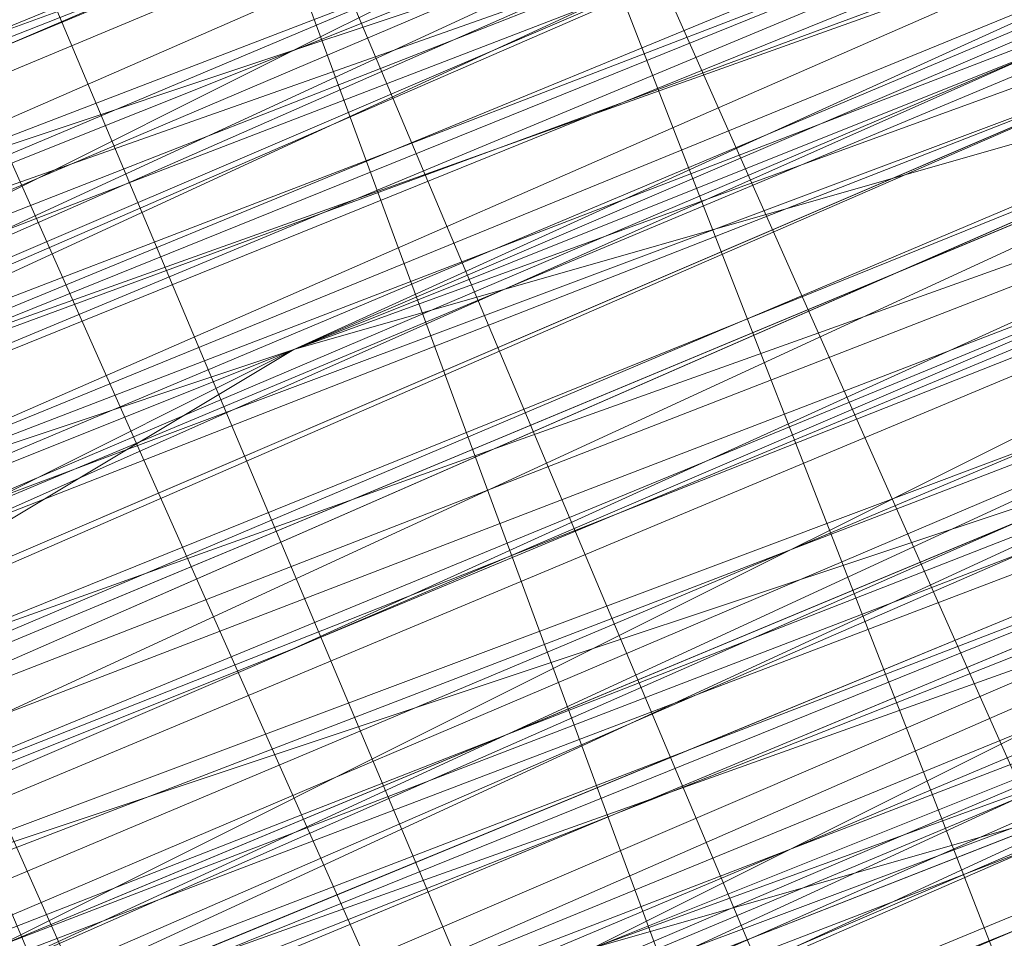
# Model space of a CAD drawing. Units: millimetres. Extents: x 346451 to 354682, y 96572 to 106010.
# Drawn here: x 350199 to 350200, y 99974 to 99975 of the extents above; entities that cross this region are included whole.
import ezdxf

# ---------------------------------------------------------------- set-up
doc = ezdxf.new("R2010")
doc.units = ezdxf.units.MM
doc.layers.add('МАФЫ НАШИ', color=250, linetype='Continuous', lineweight=25)

# ---------------------------------------------------------------- blocks, each defined once
blk = doc.blocks.new('78шгльнгннг')
at = {"layer": 'МАФЫ НАШИ', "lineweight": 13}
for points in [[(11253.8344, -4158.3039), (11264.7666, -4153.8316), (11287.625, -4144.3901), (11310.9803, -4134.4517), (11321.4157, -4130.4763), (11330.8572, -4126.5009), (11339.3048, -4123.0225), (11345.7648, -4120.0409), (11348.2494, -4119.0471), (11349.7402, -4118.5502), (11351.2309, -4118.0532), (11351.7279, -4118.0532), (11351.2309, -4118.5502), (11350.2371, -4119.0471), (11348.2494, -4119.544), (11345.7648, -4120.5379), (11339.3048, -4123.5194), (11331.3541, -4126.5009), (11321.4157, -4130.4763), (11310.9803, -4134.9486), (11287.625, -4144.887), (11264.7666, -4154.3285), (11254.3313, -4158.8008)], [(11298.5573, -4139.9178), (11326.3849, -4128.4886), (11339.3048, -4123.0225), (11350.734, -4118.5502), (11360.1755, -4114.5748), (11367.6294, -4111.5933), (11370.6109, -4110.1025), (11372.5986, -4109.1087), (11374.0893, -4108.6117), (11374.5863, -4108.6117), (11374.0893, -4109.1087), (11372.5986, -4109.6056), (11370.6109, -4110.5994), (11367.6294, -4111.5933), (11360.1755, -4114.5748), (11350.734, -4118.5502), (11339.3048, -4123.5194), (11326.3849, -4128.4886), (11299.0542, -4139.9178)], [(11245.3867, -4162.2793), (11258.3066, -4156.8131), (11286.1342, -4145.3839), (11313.9618, -4133.9547), (11326.3849, -4128.4886), (11337.8141, -4124.0163), (11347.7525, -4120.0409), (11355.2063, -4117.0594), (11357.6909, -4115.5686), (11360.1755, -4114.5748), (11361.1694, -4114.0779), (11361.6663, -4114.0779), (11361.1694, -4114.0779), (11359.6786, -4114.5748), (11357.6909, -4115.5686), (11355.2063, -4116.5625), (11347.7525, -4119.544), (11337.8141, -4123.5194), (11326.3849, -4128.4886), (11313.9618, -4133.4578), (11286.1342, -4144.887), (11258.3066, -4156.8131), (11245.3867, -4161.7823)], [(11254.3313, -4158.3039), (11280.6681, -4147.3716), (11307.5019, -4136.4393), (11319.428, -4131.4701), (11330.8572, -4126.5009), (11339.8018, -4123.0225), (11347.2556, -4120.0409), (11349.7402, -4118.5502), (11351.7279, -4118.0532), (11353.2186, -4117.5563), (11353.7156, -4117.0594), (11353.2186, -4117.0594), (11351.7279, -4117.5563), (11349.7402, -4118.5502), (11347.2556, -4119.544), (11339.8018, -4122.5255), (11330.3602, -4126.5009), (11319.428, -4130.9732), (11307.5019, -4135.9424), (11280.6681, -4146.8747), (11254.3313, -4157.807)], [(11245.3867, -4161.7823), (11258.3066, -4156.3162), (11286.1342, -4144.887), (11313.4649, -4133.4578), (11326.3849, -4127.9917), (11337.8141, -4123.5194), (11347.2556, -4119.544), (11354.7094, -4116.5625), (11357.6909, -4115.0717), (11359.6786, -4114.5748), (11361.1694, -4114.0779), (11361.6663, -4113.581), (11361.1694, -4113.581), (11359.6786, -4114.0779), (11357.6909, -4115.0717), (11354.7094, -4116.0656), (11347.2556, -4119.544), (11337.8141, -4123.5194), (11326.3849, -4127.9917), (11313.4649, -4133.4578), (11285.6373, -4144.887), (11258.3066, -4156.3162), (11245.3867, -4161.2854)], [(11254.3313, -4157.807), (11280.6681, -4146.8747), (11307.0049, -4135.9424), (11319.428, -4130.9732), (11330.3602, -4126.5009), (11339.8018, -4122.5255), (11346.7587, -4119.544), (11349.7402, -4118.5502), (11351.7279, -4117.5563), (11352.7217, -4117.0594), (11353.2186, -4117.0594), (11352.2248, -4117.5563), (11350.2371, -4118.0532), (11348.2494, -4119.0471), (11341.7894, -4121.5317), (11333.8387, -4125.0101), (11323.9003, -4128.9855), (11312.968, -4133.4578), (11289.6127, -4143.3962), (11265.7605, -4152.8377), (11255.3251, -4157.31), (11245.3867, -4161.2854)], [(11245.3867, -4161.2854), (11254.8282, -4157.31), (11265.7605, -4152.3408), (11289.6127, -4142.8993), (11312.968, -4132.9609), (11323.9003, -4128.4886), (11333.3418, -4124.5132), (11341.7894, -4121.0348), (11347.7525, -4118.5502), (11350.2371, -4117.5563), (11351.7279, -4117.0594), (11352.7217, -4116.5625), (11353.2186, -4116.5625), (11352.2248, -4117.0594), (11350.2371, -4118.0532), (11348.2494, -4119.0471), (11341.7894, -4121.5317), (11333.8387, -4125.0101), (11323.9003, -4128.9855), (11312.968, -4133.4578), (11289.6127, -4142.8993), (11265.7605, -4152.8377), (11254.8282, -4157.31), (11245.3867, -4161.2854)], [(11310.4834, -4134.4517), (11321.4157, -4129.9794), (11330.8572, -4126.004), (11339.3048, -4122.5255), (11345.7648, -4120.0409), (11347.7525, -4119.0471), (11349.7402, -4118.5502), (11351.2309, -4118.0532), (11351.7279, -4117.5563), (11351.2309, -4117.5563), (11350.734, -4118.0532), (11349.7402, -4118.5502), (11348.2494, -4119.0471), (11344.274, -4120.5379), (11338.8079, -4123.0225), (11332.3479, -4125.5071), (11324.8941, -4128.4886), (11308.9926, -4134.9486)], [(11308.9926, -4134.9486), (11324.8941, -4128.4886), (11332.3479, -4125.5071), (11338.8079, -4122.5255), (11344.274, -4120.5379), (11348.2494, -4118.5502), (11349.7402, -4118.0532), (11350.734, -4117.5563), (11351.2309, -4117.5563), (11350.734, -4117.5563), (11349.7402, -4118.0532), (11347.7525, -4119.0471), (11345.2679, -4120.0409), (11339.3048, -4122.5255), (11330.8572, -4126.004), (11321.4157, -4129.9794), (11310.4834, -4134.4517)], [(11310.4834, -4133.9547), (11321.4157, -4129.4824), (11330.8572, -4125.5071), (11338.8079, -4122.5255), (11345.2679, -4119.544), (11347.7525, -4118.5502), (11349.7402, -4118.0532), (11350.734, -4117.5563), (11351.2309, -4117.0594), (11350.734, -4117.5563), (11349.7402, -4118.0532), (11348.2494, -4118.5502), (11344.274, -4120.0409), (11338.8079, -4122.5255), (11332.3479, -4125.0101), (11324.8941, -4127.9917), (11308.9926, -4134.4517)], [(11308.9926, -4134.4517), (11324.8941, -4127.9917), (11332.3479, -4125.0101), (11338.8079, -4122.0286), (11343.7771, -4120.0409), (11348.2494, -4118.5502), (11349.7402, -4117.5563), (11350.734, -4117.0594), (11351.2309, -4117.0594), (11350.734, -4117.0594), (11349.2433, -4117.5563), (11347.7525, -4118.0532), (11343.7771, -4120.0409), (11338.311, -4122.0286), (11331.851, -4124.5132), (11324.8941, -4127.9917), (11308.9926, -4134.4517)], [(11308.9926, -4133.9547), (11324.3972, -4127.4948), (11331.851, -4124.5132), (11338.311, -4121.5317), (11343.7771, -4119.544), (11347.7525, -4117.5563), (11349.2433, -4117.0594), (11350.2371, -4116.5625), (11350.734, -4116.5625), (11351.2309, -4116.5625), (11350.2371, -4117.0594), (11349.2433, -4117.5563), (11347.7525, -4118.0532), (11343.7771, -4119.544), (11338.311, -4122.0286), (11331.851, -4124.5132), (11324.8941, -4127.4948), (11308.9926, -4133.9547)], [(11309.9865, -4133.9547), (11326.3849, -4126.9978), (11333.8387, -4124.0163), (11340.7956, -4121.0348), (11346.7587, -4118.5502), (11351.2309, -4117.0594), (11353.2186, -4116.0656), (11354.2125, -4115.5686), (11355.2063, -4115.0717), (11355.7032, -4115.0717), (11355.2063, -4115.5686), (11354.2125, -4115.5686), (11353.2186, -4116.0656), (11351.2309, -4117.0594), (11346.7587, -4119.0471), (11340.7956, -4121.5317), (11333.8387, -4124.0163), (11326.3849, -4126.9978), (11310.4834, -4133.9547)], [(11310.4834, -4133.9547), (11326.8818, -4127.4948), (11334.3356, -4124.5132), (11340.7956, -4121.5317), (11346.7587, -4119.0471), (11351.2309, -4117.0594), (11353.2186, -4116.5625), (11354.7094, -4116.0656), (11355.2063, -4115.5686), (11355.7032, -4115.5686)], [(11355.7032, -4115.5686), (11355.2063, -4115.5686), (11354.2125, -4116.0656), (11352.2248, -4117.0594), (11349.7402, -4118.0532), (11347.2556, -4119.0471), (11341.7894, -4121.0348), (11335.8264, -4123.5194), (11333.3418, -4124.5132), (11330.8572, -4125.5071), (11328.8695, -4126.5009), (11327.3787, -4126.9978), (11326.8818, -4126.9978)], [(11326.8818, -4127.4948), (11327.3787, -4127.4948), (11327.8756, -4126.9978), (11328.8695, -4126.5009), (11330.8572, -4126.004), (11333.3418, -4125.0101), (11335.8264, -4124.0163), (11341.7894, -4121.5317), (11347.2556, -4119.0471), (11350.2371, -4118.0532), (11352.2248, -4117.0594), (11354.2125, -4116.0656), (11355.2063, -4115.5686), (11355.7032, -4115.5686)], [(11347.2556, -4119.0471), (11341.7894, -4121.5317), (11335.8264, -4124.0163), (11333.3418, -4125.0101), (11330.8572, -4126.004), (11329.3664, -4126.9978), (11327.8756, -4127.4948), (11327.3787, -4127.4948), (11326.8818, -4127.9917), (11327.3787, -4127.9917), (11327.8756, -4127.4948), (11329.3664, -4126.9978), (11331.3541, -4126.5009), (11333.3418, -4125.5071), (11336.3233, -4124.0163), (11341.7894, -4122.0286), (11347.7525, -4119.544)], [(11378.5616, -4104.6364), (11363.1571, -4111.0963), (11347.2556, -4117.5563), (11340.2987, -4120.5379), (11333.8387, -4123.5194), (11328.3726, -4125.5071), (11323.9003, -4127.4948), (11321.9126, -4127.9917), (11320.9187, -4128.4886), (11319.9249, -4128.9855), (11319.428, -4129.4824), (11319.9249, -4129.4824), (11320.9187, -4128.9855), (11322.4095, -4128.4886), (11323.9003, -4127.4948), (11328.3726, -4126.004), (11333.8387, -4123.5194), (11340.2987, -4121.0348), (11347.7525, -4118.0532), (11363.1571, -4111.5933), (11378.5616, -4105.1333)], [(11295.5757, -4138.9239), (11316.4464, -4129.9794), (11337.8141, -4121.5317), (11347.7525, -4117.5563), (11356.2002, -4113.581), (11363.654, -4110.5994), (11369.1201, -4108.6117), (11371.6047, -4107.6179), (11372.5986, -4107.121), (11373.5924, -4106.6241), (11374.0893, -4106.6241), (11373.5924, -4106.6241), (11373.0955, -4107.121), (11371.6047, -4107.6179), (11369.617, -4108.6117), (11363.654, -4111.0963), (11356.6971, -4114.0779), (11347.7525, -4117.5563), (11337.8141, -4121.5317), (11316.4464, -4130.4763), (11295.5757, -4138.9239)], [(11295.5757, -4139.4209), (11316.9434, -4130.4763), (11337.8141, -4122.0286), (11347.7525, -4117.5563), (11356.6971, -4114.0779), (11363.654, -4111.0963), (11369.617, -4108.6117), (11371.6047, -4108.1148), (11373.0955, -4107.121), (11374.0893, -4107.121), (11373.0955, -4107.6179), (11371.6047, -4108.1148), (11369.617, -4109.1087), (11364.1509, -4111.0963), (11356.6971, -4114.5748), (11347.7525, -4118.0532), (11338.311, -4122.0286), (11316.9434, -4130.9732), (11295.5757, -4139.4209)], [(11302.0357, -4136.9363), (11325.391, -4126.9978), (11348.7463, -4117.5563), (11359.6786, -4113.084), (11369.1201, -4109.1087), (11377.5678, -4105.6302)], [(11377.5678, -4106.1271), (11369.1201, -4109.1087), (11359.6786, -4113.581), (11348.7463, -4117.5563), (11325.391, -4127.4948), (11302.0357, -4136.9363)], [(11302.5326, -4137.4332), (11325.391, -4127.4948), (11348.7463, -4118.0532), (11359.6786, -4113.581), (11369.617, -4109.6056), (11377.5678, -4106.1271)], [(11380.0524, -4105.1333), (11374.5863, -4107.6179), (11368.1263, -4110.1025), (11354.7094, -4115.5686), (11341.2925, -4121.0348), (11335.3295, -4123.5194), (11329.8633, -4126.004), (11325.391, -4127.9917), (11321.9126, -4128.9855), (11320.9187, -4129.4824), (11319.9249, -4129.9794), (11319.428, -4129.9794), (11319.9249, -4129.9794), (11320.9187, -4129.4824), (11321.9126, -4128.9855), (11325.391, -4127.4948), (11329.8633, -4125.5071), (11335.3295, -4123.5194), (11341.2925, -4121.0348), (11354.7094, -4115.5686), (11368.1263, -4109.6056), (11374.0893, -4107.121), (11379.5555, -4105.1333)], [(11379.5555, -4104.6364), (11374.0893, -4107.121), (11368.1263, -4109.6056), (11354.7094, -4115.0717), (11341.2925, -4120.5379), (11335.3295, -4123.0225), (11329.8633, -4125.5071), (11325.391, -4127.4948), (11321.9126, -4128.9855), (11320.4218, -4128.9855), (11319.9249, -4129.4824), (11319.428, -4129.4824), (11319.9249, -4129.4824), (11320.9187, -4128.9855), (11322.4095, -4128.4886), (11323.9003, -4127.9917), (11328.3726, -4126.004), (11333.8387, -4123.5194), (11340.2987, -4121.0348), (11347.7525, -4118.0532), (11363.1571, -4111.5933), (11378.5616, -4105.1333)], [(11378.5616, -4105.6302), (11363.1571, -4112.0902), (11347.7525, -4118.0532), (11340.7956, -4121.0348), (11333.8387, -4124.0163), (11328.3726, -4126.004), (11323.9003, -4127.9917), (11322.4095, -4128.4886), (11320.9187, -4129.4824), (11319.9249, -4129.4824), (11319.428, -4129.9794), (11320.4218, -4129.9794), (11320.9187, -4129.4824), (11322.4095, -4128.9855), (11324.3972, -4127.9917), (11328.3726, -4126.5009), (11334.3356, -4124.0163), (11340.7956, -4121.5317), (11347.7525, -4118.5502), (11363.1571, -4112.0902), (11378.5616, -4105.6302)], [(11379.0585, -4105.6302), (11363.1571, -4112.0902), (11347.7525, -4118.5502), (11340.7956, -4121.5317), (11334.3356, -4124.5132), (11328.8695, -4126.5009), (11324.3972, -4128.4886), (11322.4095, -4128.9855), (11321.4157, -4129.4824), (11320.4218, -4129.9794), (11319.9249, -4130.4763), (11320.4218, -4130.4763), (11321.4157, -4129.9794), (11322.4095, -4129.4824), (11324.3972, -4128.4886), (11328.8695, -4126.9978), (11334.3356, -4124.5132), (11340.7956, -4122.0286), (11347.7525, -4119.0471), (11363.654, -4112.5871), (11379.0585, -4106.1271)], [(11379.0585, -4106.1271), (11363.654, -4112.5871), (11348.2494, -4119.0471), (11340.7956, -4122.0286), (11334.3356, -4124.5132), (11328.8695, -4126.9978), (11324.3972, -4128.9855), (11322.9064, -4129.4824), (11321.4157, -4129.9794), (11320.4218, -4130.4763), (11319.9249, -4130.4763), (11320.4218, -4130.4763), (11320.9187, -4129.9794), (11322.4095, -4129.4824), (11325.391, -4128.4886), (11329.8633, -4126.5009), (11335.3295, -4124.0163), (11341.7894, -4121.5317), (11355.2063, -4116.0656), (11368.6232, -4110.5994), (11374.5863, -4108.1148), (11380.0524, -4105.6302)], [(11380.0524, -4106.1271), (11374.5863, -4108.1148), (11368.6232, -4110.5994), (11355.2063, -4116.5625), (11341.7894, -4122.0286), (11335.3295, -4124.5132), (11330.3602, -4126.5009), (11325.888, -4128.4886), (11322.4095, -4129.9794), (11320.9187, -4130.4763), (11320.4218, -4130.9732), (11319.9249, -4130.9732), (11320.4218, -4130.9732), (11321.4157, -4130.4763), (11322.4095, -4129.9794), (11325.888, -4128.4886), (11330.3602, -4126.9978), (11335.8264, -4124.5132), (11341.7894, -4122.0286), (11355.2063, -4116.5625), (11368.6232, -4111.0963), (11374.5863, -4108.6117), (11380.0524, -4106.1271)], [(11379.0585, -4106.6241), (11363.654, -4113.084), (11348.2494, -4119.0471), (11340.7956, -4122.0286), (11334.3356, -4125.0101), (11328.8695, -4126.9978), (11324.3972, -4128.9855), (11322.9064, -4129.4824), (11321.4157, -4130.4763), (11320.4218, -4130.4763), (11319.9249, -4130.9732), (11320.4218, -4130.9732), (11321.4157, -4130.4763), (11322.9064, -4129.9794), (11324.3972, -4128.9855), (11328.8695, -4127.4948), (11334.3356, -4125.0101), (11341.2925, -4122.5255), (11348.2494, -4119.544), (11363.654, -4113.084), (11379.0585, -4106.6241)], [(11302.5326, -4138.427), (11325.888, -4128.4886), (11349.2433, -4119.0471), (11360.1755, -4114.5748), (11369.617, -4110.5994), (11378.0647, -4107.121)], [(11356.2002, -4115.5686), (11353.2186, -4116.5625), (11346.2617, -4119.544), (11339.3048, -4122.5255), (11336.3233, -4123.5194), (11333.3418, -4125.0101), (11330.8572, -4126.004), (11328.8695, -4126.5009), (11328.3726, -4126.9978), (11327.3787, -4127.4948), (11326.8818, -4127.4948), (11327.3787, -4126.9978), (11327.8756, -4126.9978), (11328.8695, -4126.5009), (11330.8572, -4125.5071), (11333.3418, -4124.5132), (11336.3233, -4123.5194), (11339.3048, -4122.0286), (11346.2617, -4119.544), (11353.2186, -4116.5625), (11356.2002, -4115.0717)], [(11356.2002, -4115.0717), (11352.7217, -4116.5625), (11346.2617, -4119.0471), (11339.3048, -4122.0286), (11336.3233, -4123.5194), (11333.3418, -4124.5132), (11330.8572, -4125.5071), (11328.8695, -4126.5009), (11327.8756, -4126.5009), (11327.3787, -4126.9978), (11326.8818, -4126.9978)], [(11326.8818, -4126.9978), (11327.3787, -4126.9978), (11328.8695, -4126.5009), (11330.8572, -4125.5071), (11333.3418, -4124.5132), (11335.8264, -4123.5194), (11341.2925, -4121.0348), (11347.2556, -4118.5502), (11349.7402, -4117.5563), (11352.2248, -4116.5625), (11353.7156, -4116.0656), (11355.2063, -4115.5686), (11355.7032, -4115.0717)], [(11355.7032, -4115.0717), (11355.2063, -4115.0717), (11353.7156, -4115.5686), (11352.2248, -4116.5625), (11349.7402, -4117.5563), (11347.2556, -4118.5502), (11341.2925, -4121.0348), (11335.8264, -4123.0225), (11332.8449, -4124.5132), (11330.8572, -4125.5071), (11328.8695, -4126.004), (11327.3787, -4126.5009), (11326.8818, -4126.9978)], [(11326.8818, -4126.5009), (11327.3787, -4126.5009), (11328.8695, -4126.004), (11330.8572, -4125.0101), (11332.8449, -4124.0163), (11335.8264, -4123.0225), (11341.2925, -4120.5379), (11347.2556, -4118.0532), (11349.7402, -4117.0594), (11351.7279, -4116.0656), (11353.7156, -4115.5686), (11355.2063, -4115.0717), (11355.7032, -4114.5748), (11355.2063, -4115.0717), (11354.2125, -4115.5686), (11352.7217, -4116.0656), (11351.2309, -4116.5625), (11346.7587, -4118.5502), (11340.7956, -4121.0348), (11333.8387, -4123.5194), (11326.3849, -4126.9978)], [(11309.9865, -4133.4578), (11326.3849, -4126.5009), (11333.8387, -4123.5194), (11340.7956, -4120.5379), (11346.2617, -4118.5502), (11351.2309, -4116.5625), (11352.7217, -4115.5686), (11354.2125, -4115.0717), (11355.2063, -4114.5748), (11355.7032, -4114.5748), (11355.2063, -4114.5748), (11354.2125, -4115.0717), (11352.7217, -4115.5686), (11350.734, -4116.0656), (11346.2617, -4118.0532), (11340.7956, -4120.5379), (11333.8387, -4123.5194), (11326.3849, -4126.5009), (11309.9865, -4132.9609)], [(11308.4957, -4133.4578), (11324.3972, -4126.9978), (11331.851, -4123.5194), (11338.311, -4121.0348), (11343.2802, -4119.0471), (11347.7525, -4117.0594), (11349.2433, -4116.5625), (11350.2371, -4116.0656), (11350.734, -4116.0656), (11350.2371, -4116.5625), (11349.2433, -4116.5625), (11347.7525, -4117.5563), (11343.7771, -4119.0471), (11338.311, -4121.5317), (11331.851, -4124.0163), (11324.3972, -4126.9978), (11308.4957, -4133.4578)], [(11308.4957, -4133.9547), (11324.3972, -4126.9978), (11331.851, -4124.0163), (11338.311, -4121.5317), (11343.7771, -4119.0471), (11347.7525, -4117.5563), (11349.2433, -4117.0594), (11350.2371, -4116.5625), (11350.734, -4116.0656), (11350.2371, -4116.0656), (11349.2433, -4116.5625), (11347.2556, -4117.5563), (11344.771, -4118.5502), (11338.311, -4121.0348), (11330.3602, -4124.5132), (11320.9187, -4128.4886), (11309.9865, -4132.9609)], [(11253.3374, -4156.3162), (11263.7728, -4151.8439), (11286.6312, -4142.4024), (11309.9865, -4132.9609), (11320.4218, -4128.4886), (11330.3602, -4124.5132), (11338.311, -4121.0348), (11344.771, -4118.0532), (11347.2556, -4117.0594), (11349.2433, -4116.5625), (11350.2371, -4116.0656), (11350.734, -4116.0656), (11350.2371, -4116.5625), (11349.2433, -4117.0594), (11347.2556, -4117.5563), (11344.771, -4118.5502), (11338.8079, -4121.5317), (11330.3602, -4124.5132), (11320.9187, -4128.4886), (11309.9865, -4132.9609), (11287.1281, -4142.8993), (11263.7728, -4152.3408), (11253.3374, -4156.8131)], [(11253.3374, -4156.8131), (11263.7728, -4152.3408), (11287.1281, -4142.8993), (11309.9865, -4133.4578), (11320.9187, -4128.9855), (11330.3602, -4125.0101), (11338.8079, -4121.5317), (11345.2679, -4119.0471), (11347.2556, -4118.0532), (11349.2433, -4117.0594), (11350.734, -4116.5625), (11351.2309, -4116.5625), (11350.734, -4117.0594), (11349.2433, -4117.5563), (11347.7525, -4118.0532), (11345.2679, -4119.0471), (11338.8079, -4121.5317), (11330.3602, -4125.0101), (11320.9187, -4128.9855), (11310.4834, -4133.4578), (11287.1281, -4142.8993), (11264.2697, -4152.8377), (11253.3374, -4156.8131)], [(11244.8898, -4160.2916), (11254.8282, -4156.3162), (11265.2635, -4151.8439), (11289.1158, -4141.9055), (11312.4711, -4132.464), (11323.4033, -4127.9917), (11333.3418, -4124.0163), (11341.2925, -4120.5379), (11347.7525, -4118.0532), (11349.7402, -4117.0594), (11351.7279, -4116.0656), (11352.7217, -4115.5686), (11351.7279, -4116.0656), (11349.7402, -4116.5625), (11347.7525, -4117.5563), (11341.2925, -4120.0409), (11333.3418, -4123.5194), (11323.4033, -4127.4948), (11312.4711, -4131.967), (11289.1158, -4141.9055), (11265.2635, -4151.347), (11254.3313, -4156.3162)], [(11289.1158, -4142.4024), (11312.968, -4132.464), (11323.4033, -4127.9917), (11333.3418, -4124.0163), (11341.2925, -4120.5379), (11347.7525, -4118.0532), (11350.2371, -4117.0594), (11351.7279, -4116.5625), (11352.7217, -4116.0656), (11353.2186, -4116.0656), (11352.7217, -4116.0656), (11351.7279, -4116.5625), (11350.2371, -4117.0594), (11347.7525, -4118.0532), (11341.2925, -4121.0348), (11333.3418, -4124.0163), (11323.9003, -4127.9917), (11312.968, -4132.464), (11289.1158, -4142.4024)], [(11253.3374, -4157.31), (11264.2697, -4152.8377), (11287.1281, -4143.3962), (11310.4834, -4133.9547), (11320.9187, -4129.4824), (11330.8572, -4125.5071), (11338.8079, -4122.0286), (11345.2679, -4119.0471), (11347.7525, -4118.0532), (11349.2433, -4117.5563), (11350.734, -4117.0594), (11351.2309, -4117.0594), (11350.734, -4117.0594), (11349.7402, -4117.5563), (11347.7525, -4118.5502), (11345.2679, -4119.544), (11338.8079, -4122.0286), (11330.8572, -4125.5071), (11320.9187, -4129.4824), (11310.4834, -4133.9547), (11287.1281, -4143.3962), (11264.2697, -4152.8377), (11253.8344, -4157.31)], [(11244.8898, -4160.7885), (11254.8282, -4156.8131), (11265.7605, -4152.3408), (11289.6127, -4142.4024), (11312.968, -4132.9609), (11323.9003, -4128.4886), (11333.3418, -4124.5132), (11341.7894, -4121.0348), (11347.7525, -4118.5502), (11350.2371, -4117.5563), (11351.7279, -4116.5625), (11352.7217, -4116.5625), (11353.2186, -4116.0656), (11352.7217, -4116.0656), (11351.2309, -4116.5625), (11349.2433, -4117.5563), (11346.7587, -4118.5502), (11339.3048, -4121.5317), (11330.3602, -4125.5071), (11318.9311, -4129.9794), (11307.0049, -4134.9486), (11280.1712, -4145.8808), (11253.8344, -4156.8131)], [(11244.8898, -4160.7885), (11257.8097, -4155.3224), (11285.6373, -4143.8932), (11313.4649, -4132.464), (11325.888, -4126.9978), (11337.3171, -4122.5255), (11347.2556, -4118.5502), (11354.7094, -4115.5686), (11357.194, -4114.0779), (11359.1817, -4113.581), (11360.6725, -4113.084), (11361.1694, -4112.5871), (11360.6725, -4112.5871), (11359.1817, -4113.084), (11357.194, -4114.0779), (11354.7094, -4115.0717), (11346.7587, -4118.5502), (11337.3171, -4122.5255), (11325.888, -4126.9978), (11312.968, -4132.464), (11285.6373, -4143.8932), (11257.8097, -4155.3224), (11244.8898, -4160.2916)], [(11253.8344, -4156.8131), (11280.1712, -4145.8808), (11307.0049, -4134.9486), (11318.9311, -4129.9794), (11329.8633, -4125.5071), (11339.3048, -4121.5317), (11346.7587, -4118.5502), (11349.2433, -4117.5563), (11351.2309, -4116.5625), (11352.7217, -4116.0656), (11353.2186, -4116.0656), (11352.7217, -4116.5625), (11351.2309, -4117.0594), (11349.2433, -4117.5563), (11346.7587, -4119.0471), (11339.3048, -4122.0286), (11330.3602, -4125.5071), (11319.428, -4130.4763), (11307.0049, -4135.4455), (11280.6681, -4146.3778), (11253.8344, -4157.31)], [(11244.8898, -4160.7885), (11257.8097, -4155.8193), (11285.6373, -4144.3901), (11313.4649, -4132.464), (11325.888, -4127.4948), (11337.3171, -4122.5255), (11347.2556, -4118.5502), (11354.7094, -4115.5686), (11357.194, -4114.5748), (11359.6786, -4113.581), (11360.6725, -4113.084), (11361.1694, -4113.084), (11360.6725, -4113.084), (11359.6786, -4114.0779), (11357.6909, -4114.5748), (11354.7094, -4116.0656), (11347.2556, -4119.0471), (11337.8141, -4123.0225), (11326.3849, -4127.4948), (11313.4649, -4132.9609), (11285.6373, -4144.3901), (11257.8097, -4155.8193), (11245.3867, -4161.2854)], [(11254.3313, -4157.31), (11280.6681, -4146.3778), (11307.0049, -4135.4455), (11319.428, -4130.4763), (11330.3602, -4126.004), (11339.8018, -4122.0286), (11346.7587, -4119.0471), (11349.7402, -4118.0532), (11351.7279, -4117.0594), (11352.7217, -4116.5625), (11353.2186, -4116.5625), (11352.7217, -4117.0594), (11351.7279, -4117.5563), (11349.7402, -4118.0532), (11346.7587, -4119.0471), (11339.8018, -4122.0286), (11330.3602, -4126.004), (11319.428, -4130.4763), (11307.0049, -4135.9424), (11280.6681, -4146.8747), (11254.3313, -4157.807)], [(11245.3867, -4161.2854), (11258.3066, -4155.8193), (11285.6373, -4144.3901), (11313.4649, -4132.9609), (11326.3849, -4127.9917), (11337.8141, -4123.0225), (11347.2556, -4119.0471), (11354.7094, -4116.0656), (11357.6909, -4115.0717), (11359.6786, -4114.0779), (11361.1694, -4113.581), (11361.1694, -4113.084), (11361.1694, -4113.581), (11359.6786, -4114.0779), (11358.1878, -4114.5748), (11355.7032, -4115.5686), (11348.7463, -4118.5502), (11339.3048, -4122.5255), (11328.8695, -4126.5009), (11316.9434, -4131.4701), (11291.1035, -4142.4024), (11265.2635, -4152.8377), (11253.3374, -4157.807)], [(11298.5573, -4139.4209), (11326.3849, -4127.9917), (11338.8079, -4122.5255), (11350.2371, -4118.0532), (11360.1755, -4114.0779), (11367.6294, -4110.5994), (11370.114, -4109.6056), (11372.5986, -4108.6117), (11374.0893, -4108.1148), (11374.5863, -4108.1148), (11374.0893, -4108.1148), (11372.5986, -4109.1087), (11370.6109, -4109.6056), (11367.6294, -4111.0963), (11360.1755, -4114.0779), (11350.2371, -4118.0532), (11338.8079, -4123.0225), (11326.3849, -4127.9917), (11298.5573, -4139.4209)], [(11253.3374, -4158.3039), (11265.2635, -4153.3347), (11291.1035, -4142.4024), (11316.9434, -4131.967), (11328.8695, -4126.9978), (11339.8018, -4122.5255), (11348.7463, -4119.0471), (11355.7032, -4116.0656), (11358.1878, -4115.0717), (11360.1755, -4114.0779), (11361.1694, -4113.581), (11361.6663, -4113.581), (11361.1694, -4114.0779), (11360.1755, -4114.0779), (11358.1878, -4115.0717), (11355.7032, -4116.0656), (11348.7463, -4119.0471), (11339.8018, -4122.5255), (11328.8695, -4126.9978), (11316.9434, -4131.967), (11291.1035, -4142.8993), (11265.2635, -4153.3347), (11253.8344, -4158.3039)], [(11298.5573, -4139.9178), (11326.3849, -4128.4886), (11338.8079, -4123.0225), (11350.2371, -4118.0532), (11360.1755, -4114.0779), (11367.6294, -4111.0963), (11370.6109, -4110.1025), (11372.5986, -4109.1087), (11374.0893, -4108.6117), (11374.5863, -4108.1148), (11374.5863, -4108.6117), (11373.5924, -4108.6117), (11372.1016, -4109.1087), (11370.114, -4110.1025), (11364.6478, -4112.5871), (11357.194, -4115.5686), (11348.2494, -4119.0471), (11338.8079, -4123.0225), (11317.4403, -4131.967), (11296.0727, -4140.9116)], [(11302.5326, -4137.9301), (11325.888, -4128.4886), (11349.2433, -4118.5502), (11360.1755, -4114.0779), (11369.617, -4110.1025), (11378.0647, -4107.121)], [(11378.0647, -4106.6241), (11369.617, -4110.1025), (11360.1755, -4114.0779), (11349.2433, -4118.5502), (11325.888, -4127.9917), (11302.5326, -4137.9301)], [(11302.5326, -4137.4332), (11325.888, -4127.9917), (11349.2433, -4118.0532), (11359.6786, -4113.581), (11369.617, -4109.6056), (11377.5678, -4106.1271)], [(11377.5678, -4106.6241), (11369.617, -4110.1025), (11359.6786, -4114.0779), (11349.2433, -4118.5502), (11325.888, -4127.9917), (11302.5326, -4137.4332)], [(11296.0727, -4140.4147), (11317.4403, -4131.967), (11338.311, -4123.0225), (11348.2494, -4119.0471), (11357.194, -4115.5686), (11364.1509, -4112.0902), (11370.114, -4110.1025), (11372.1016, -4109.1087), (11373.5924, -4108.6117), (11374.0893, -4108.1148), (11374.5863, -4108.1148), (11374.0893, -4108.1148), (11373.5924, -4108.1148), (11372.1016, -4109.1087), (11370.114, -4109.6056), (11364.1509, -4112.0902), (11357.194, -4115.0717), (11348.2494, -4118.5502), (11338.311, -4123.0225), (11316.9434, -4131.4701), (11296.0727, -4140.4147)], [(11296.0727, -4139.9178), (11316.9434, -4131.4701), (11338.311, -4122.5255), (11348.2494, -4118.5502), (11356.6971, -4115.0717), (11364.1509, -4112.0902), (11369.617, -4109.6056), (11371.6047, -4108.6117), (11373.0955, -4108.1148), (11374.0893, -4107.6179), (11374.5863, -4107.6179), (11373.5924, -4108.1148), (11372.5986, -4108.6117), (11370.114, -4109.6056), (11367.6294, -4110.5994), (11359.6786, -4113.581), (11350.2371, -4117.5563), (11338.8079, -4122.5255), (11325.888, -4127.4948), (11298.5573, -4138.9239)], [(11253.3374, -4157.807), (11265.2635, -4152.8377), (11291.1035, -4142.4024), (11316.9434, -4131.4701), (11328.8695, -4126.5009), (11339.3048, -4122.0286), (11348.2494, -4118.5502), (11355.2063, -4115.5686), (11358.1878, -4114.5748), (11359.6786, -4113.581), (11361.1694, -4113.084), (11360.6725, -4113.084), (11359.6786, -4113.581), (11357.6909, -4114.0779), (11355.2063, -4115.5686), (11348.2494, -4118.0532), (11339.3048, -4122.0286), (11328.8695, -4126.5009), (11316.9434, -4131.4701), (11291.1035, -4141.9055), (11265.2635, -4152.8377), (11253.3374, -4157.31)], [(11298.5573, -4138.9239), (11325.888, -4127.4948), (11338.8079, -4122.0286), (11350.2371, -4117.5563), (11359.6786, -4113.581), (11367.1324, -4110.5994), (11370.114, -4109.1087), (11372.1016, -4108.1148), (11373.5924, -4107.6179), (11374.0893, -4107.6179), (11373.0955, -4108.1148), (11371.6047, -4108.6117), (11369.617, -4109.6056), (11364.1509, -4111.5933), (11356.6971, -4114.5748), (11348.2494, -4118.5502), (11338.311, -4122.5255), (11316.9434, -4130.9732), (11295.5757, -4139.9178)], [(11295.5757, -4139.9178), (11316.9434, -4130.9732), (11338.311, -4122.0286), (11347.7525, -4118.0532), (11356.6971, -4114.5748), (11364.1509, -4111.5933), (11369.617, -4109.1087), (11371.6047, -4108.1148), (11373.0955, -4107.6179), (11374.0893, -4107.6179), (11374.0893, -4107.121), (11373.5924, -4107.6179), (11372.1016, -4108.1148), (11370.114, -4109.1087), (11367.1324, -4110.1025), (11359.6786, -4113.084), (11350.2371, -4117.0594), (11338.8079, -4122.0286), (11325.888, -4127.4948), (11298.0604, -4138.9239)], [(11253.3374, -4157.31), (11265.2635, -4152.3408), (11290.6065, -4141.9055), (11316.9434, -4130.9732), (11328.3726, -4126.004), (11339.3048, -4121.5317), (11348.2494, -4118.0532), (11355.2063, -4115.0717), (11357.6909, -4114.0779), (11359.6786, -4113.084), (11360.6725, -4113.084), (11361.1694, -4112.5871), (11360.6725, -4112.5871), (11359.6786, -4113.084), (11357.6909, -4114.0779), (11355.2063, -4115.0717), (11348.2494, -4118.0532), (11339.3048, -4121.5317), (11328.3726, -4126.004), (11316.4464, -4130.9732), (11290.6065, -4141.4086), (11264.7666, -4152.3408), (11253.3374, -4157.31)], [(11298.0604, -4138.427), (11325.888, -4126.9978), (11338.311, -4122.0286), (11349.7402, -4117.0594), (11359.6786, -4113.084), (11367.1324, -4110.1025), (11370.114, -4108.6117), (11372.1016, -4108.1148), (11373.5924, -4107.121), (11374.0893, -4107.121), (11373.5924, -4107.121), (11372.1016, -4107.6179), (11370.114, -4108.6117), (11367.1324, -4109.6056), (11359.6786, -4113.084), (11349.7402, -4117.0594), (11338.311, -4121.5317), (11325.888, -4126.9978), (11298.0604, -4138.427)], [(11252.8405, -4156.8131), (11264.7666, -4151.8439), (11290.6065, -4141.4086), (11316.4464, -4130.4763), (11328.3726, -4126.004), (11339.3048, -4121.5317), (11348.2494, -4117.5563), (11355.2063, -4114.5748), (11357.6909, -4113.581), (11359.6786, -4113.084), (11360.6725, -4112.5871), (11361.1694, -4112.0902), (11360.6725, -4112.0902), (11359.1817, -4112.5871), (11357.6909, -4113.581), (11355.2063, -4114.5748), (11348.2494, -4117.5563), (11338.8079, -4121.0348), (11328.3726, -4125.5071), (11316.4464, -4130.4763), (11290.6065, -4141.4086), (11264.7666, -4151.8439), (11252.8405, -4156.8131)], [(11298.0604, -4137.9301), (11325.888, -4126.5009), (11338.311, -4121.5317), (11349.7402, -4116.5625), (11359.6786, -4112.5871), (11367.1324, -4109.6056), (11370.114, -4108.6117), (11372.1016, -4107.6179), (11373.5924, -4107.121), (11374.0893, -4106.6241), (11373.0955, -4106.6241), (11372.1016, -4107.121), (11369.617, -4108.1148), (11367.1324, -4109.6056), (11359.1817, -4112.5871), (11349.7402, -4116.5625), (11338.311, -4121.0348), (11325.391, -4126.5009), (11298.0604, -4137.9301)], [(11252.8405, -4156.3162), (11264.7666, -4151.8439), (11290.6065, -4140.9116), (11316.4464, -4130.4763), (11328.3726, -4125.5071), (11338.8079, -4121.0348), (11347.7525, -4117.0594), (11354.7094, -4114.5748), (11357.6909, -4113.084), (11359.1817, -4112.5871), (11360.6725, -4112.0902), (11360.1755, -4112.0902), (11359.1817, -4112.5871), (11357.194, -4113.581), (11354.2125, -4114.5748), (11346.7587, -4117.5563), (11337.3171, -4121.5317), (11325.888, -4126.5009), (11312.968, -4131.967), (11285.1404, -4143.3962), (11257.3128, -4154.8254), (11244.8898, -4159.7946)], [(11253.8344, -4156.3162), (11280.1712, -4145.3839), (11306.508, -4134.4517), (11318.9311, -4129.4824), (11329.8633, -4124.5132), (11339.3048, -4121.0348), (11346.2617, -4118.0532), (11349.2433, -4116.5625), (11351.2309, -4116.0656), (11352.2248, -4115.5686), (11352.7217, -4115.0717), (11352.2248, -4115.0717), (11350.734, -4115.5686), (11348.7463, -4116.5625), (11346.2617, -4117.5563), (11338.8079, -4120.5379), (11329.8633, -4124.5132), (11318.4341, -4128.9855), (11306.508, -4133.9547), (11279.6743, -4144.887), (11253.3374, -4155.8193)], [(11253.3374, -4155.8193), (11280.1712, -4144.887), (11306.508, -4133.9547), (11318.9311, -4128.9855), (11329.8633, -4124.5132), (11338.8079, -4120.5379), (11346.2617, -4117.5563), (11348.7463, -4116.5625), (11350.734, -4115.5686), (11352.2248, -4115.0717), (11352.7217, -4115.0717), (11352.2248, -4115.5686), (11351.2309, -4115.5686), (11349.7402, -4116.5625), (11347.2556, -4117.5563), (11341.2925, -4120.0409), (11332.8449, -4123.5194), (11323.4033, -4127.4948), (11312.4711, -4131.967), (11289.1158, -4141.4086), (11265.2635, -4151.347), (11254.3313, -4155.8193)], [(11355.7032, -4114.5748), (11352.7217, -4115.5686), (11345.7648, -4118.5502), (11338.8079, -4121.5317), (11335.8264, -4122.5255), (11332.8449, -4124.0163), (11330.3602, -4125.0101), (11328.3726, -4125.5071), (11327.8756, -4126.004), (11327.3787, -4126.5009), (11326.8818, -4126.5009), (11326.3849, -4126.5009), (11326.8818, -4126.5009), (11326.8818, -4126.004), (11327.8756, -4126.004), (11328.3726, -4125.5071), (11330.3602, -4124.5132), (11332.8449, -4123.5194), (11335.8264, -4122.5255), (11338.8079, -4121.0348), (11345.7648, -4118.5502), (11352.7217, -4115.5686), (11355.7032, -4114.0779)], [(11355.7032, -4114.0779), (11352.7217, -4115.5686), (11345.7648, -4118.0532), (11338.8079, -4121.0348), (11335.8264, -4122.5255), (11332.8449, -4123.5194), (11330.3602, -4124.5132), (11328.3726, -4125.5071), (11327.3787, -4125.5071), (11326.8818, -4126.004), (11326.3849, -4126.004), (11326.8818, -4125.5071), (11327.3787, -4125.5071), (11328.3726, -4125.0101), (11330.3602, -4124.5132), (11332.8449, -4123.5194), (11335.8264, -4122.0286), (11338.8079, -4121.0348), (11345.7648, -4118.0532), (11352.2248, -4115.0717), (11355.7032, -4114.0779)], [(11302.0357, -4136.4393), (11325.391, -4126.9978), (11348.7463, -4117.5563), (11359.6786, -4113.084), (11369.1201, -4109.1087), (11377.5678, -4105.6302)], [(11377.0709, -4105.1333), (11369.1201, -4108.6117), (11359.1817, -4112.5871), (11348.7463, -4117.0594), (11325.391, -4126.9978), (11302.0357, -4136.4393)], [(11379.5555, -4104.6364), (11374.0893, -4107.121), (11368.1263, -4109.6056), (11354.7094, -4115.0717), (11341.2925, -4120.5379), (11334.8325, -4123.0225), (11329.3664, -4125.5071), (11324.8941, -4126.9978), (11321.9126, -4128.4886), (11320.4218, -4128.9855), (11319.9249, -4129.4824), (11319.428, -4129.4824), (11319.9249, -4128.9855), (11320.4218, -4128.9855), (11321.4157, -4128.4886), (11324.8941, -4126.9978), (11329.3664, -4125.0101), (11334.8325, -4123.0225), (11341.2925, -4120.5379), (11354.7094, -4114.5748), (11368.1263, -4109.1087), (11374.0893, -4106.6241), (11379.5555, -4104.6364)], [(11380.0524, -4105.6302), (11374.5863, -4107.6179), (11368.6232, -4110.5994), (11354.7094, -4116.0656), (11341.2925, -4121.5317), (11335.3295, -4124.0163), (11329.8633, -4126.5009), (11325.391, -4127.9917), (11321.9126, -4129.4824), (11320.9187, -4129.9794), (11320.4218, -4130.4763), (11319.9249, -4130.4763), (11319.9249, -4129.9794), (11320.9187, -4129.9794), (11321.9126, -4129.4824), (11325.391, -4127.9917), (11329.8633, -4126.004), (11335.3295, -4124.0163), (11341.2925, -4121.5317), (11354.7094, -4115.5686), (11368.1263, -4110.1025), (11374.5863, -4107.6179), (11380.0524, -4105.6302)], [(11356.2002, -4114.5748), (11352.7217, -4116.0656), (11345.7648, -4119.0471), (11339.3048, -4122.0286), (11335.8264, -4123.0225), (11333.3418, -4124.5132), (11330.8572, -4125.5071), (11328.8695, -4126.004), (11327.8756, -4126.5009), (11327.3787, -4126.5009), (11326.8818, -4126.9978), (11326.3849, -4126.9978), (11326.8818, -4126.5009), (11327.3787, -4126.5009), (11327.8756, -4126.004), (11328.8695, -4126.004), (11330.3602, -4125.0101), (11332.8449, -4124.0163), (11335.8264, -4123.0225), (11339.3048, -4121.5317), (11345.7648, -4118.5502), (11352.7217, -4116.0656), (11356.2002, -4114.5748)], [(11356.2002, -4115.5686), (11353.2186, -4117.0594), (11346.2617, -4120.0409), (11339.8018, -4123.0225), (11336.3233, -4124.0163), (11333.3418, -4125.5071), (11330.8572, -4126.5009), (11329.3664, -4126.9978), (11328.3726, -4127.4948), (11327.8756, -4127.4948), (11327.3787, -4127.9917), (11326.8818, -4127.9917), (11327.3787, -4127.4948), (11327.8756, -4127.4948), (11328.3726, -4126.9978), (11328.8695, -4126.9978), (11330.8572, -4126.004), (11333.3418, -4125.0101), (11336.3233, -4124.0163), (11339.3048, -4122.5255), (11346.2617, -4119.544), (11353.2186, -4117.0594), (11356.2002, -4115.5686)], [(11244.8898, -4160.2916), (11257.8097, -4154.8254), (11285.6373, -4143.3962), (11312.968, -4131.967), (11325.888, -4126.9978), (11337.3171, -4122.0286), (11346.7587, -4118.0532), (11354.2125, -4115.0717), (11357.194, -4114.0779), (11359.1817, -4113.084), (11360.6725, -4112.5871), (11361.1694, -4112.0902), (11360.6725, -4112.0902), (11359.1817, -4113.084), (11357.194, -4113.581), (11354.2125, -4115.0717), (11346.7587, -4118.0532), (11337.3171, -4122.0286), (11325.888, -4126.5009), (11312.968, -4131.967), (11285.1404, -4143.3962), (11257.8097, -4154.8254), (11244.8898, -4160.2916)], [(11253.8344, -4156.3162), (11280.1712, -4145.3839), (11306.508, -4134.4517), (11318.9311, -4129.4824), (11329.8633, -4125.0101), (11339.3048, -4121.0348), (11346.2617, -4118.0532), (11349.2433, -4117.0594), (11351.2309, -4116.0656), (11352.2248, -4115.5686), (11352.7217, -4115.5686), (11352.2248, -4116.0656), (11351.2309, -4116.5625), (11349.2433, -4117.0594), (11346.2617, -4118.5502), (11339.3048, -4121.5317), (11329.8633, -4125.0101), (11318.9311, -4129.4824), (11306.508, -4134.9486), (11280.1712, -4145.8808), (11253.8344, -4156.8131)], [(11326.8818, -4126.004), (11328.3726, -4125.5071), (11330.3602, -4124.5132), (11332.8449, -4123.5194), (11335.3295, -4122.5255), (11341.2925, -4120.0409), (11346.7587, -4117.5563), (11349.2433, -4116.5625), (11351.7279, -4115.5686), (11353.7156, -4115.0717), (11354.7094, -4114.5748), (11355.2063, -4114.0779)], [(11326.8818, -4126.5009), (11327.3787, -4126.5009), (11328.8695, -4125.5071), (11330.3602, -4125.0101), (11332.8449, -4124.0163), (11335.3295, -4123.0225), (11341.2925, -4120.5379), (11347.2556, -4118.0532), (11349.7402, -4117.0594), (11351.7279, -4116.0656), (11353.7156, -4115.5686), (11355.2063, -4114.5748), (11355.7032, -4114.5748)], [(11355.7032, -4114.0779), (11355.2063, -4114.5748), (11354.7094, -4114.5748), (11353.7156, -4115.0717), (11351.7279, -4116.0656), (11349.7402, -4117.0594), (11346.7587, -4118.0532), (11341.2925, -4120.0409), (11335.3295, -4122.5255), (11332.8449, -4123.5194), (11330.3602, -4124.5132), (11328.3726, -4125.5071), (11327.3787, -4126.004), (11326.8818, -4126.5009)], [(11310.4834, -4134.4517), (11326.8818, -4127.4948), (11334.3356, -4124.5132), (11340.7956, -4121.5317), (11346.7587, -4119.544), (11351.2309, -4117.5563), (11353.2186, -4116.5625), (11354.7094, -4116.0656), (11355.7032, -4115.5686), (11356.2002, -4115.5686), (11355.7032, -4116.0656), (11354.7094, -4116.0656), (11353.2186, -4117.0594), (11351.7279, -4117.5563), (11346.7587, -4119.544), (11341.2925, -4122.0286), (11334.3356, -4124.5132), (11326.8818, -4127.9917), (11310.4834, -4134.4517)], [(11310.4834, -4134.9486), (11326.8818, -4127.9917), (11334.3356, -4125.0101), (11341.2925, -4122.0286), (11347.2556, -4119.544), (11351.7279, -4117.5563), (11353.2186, -4117.0594), (11354.7094, -4116.5625), (11355.7032, -4116.0656), (11356.2002, -4116.0656), (11355.7032, -4116.5625), (11354.7094, -4116.5625), (11353.7156, -4117.0594), (11351.7279, -4118.0532), (11347.2556, -4120.0409), (11341.2925, -4122.5255), (11334.3356, -4125.0101), (11326.8818, -4127.9917), (11310.4834, -4134.9486)], [(11309.4895, -4135.4455), (11325.391, -4128.9855), (11332.3479, -4126.004), (11338.8079, -4123.0225), (11344.274, -4121.0348), (11348.2494, -4119.544), (11349.7402, -4118.5502), (11351.2309, -4118.0532), (11351.7279, -4118.0532), (11350.734, -4118.0532), (11349.7402, -4118.5502), (11348.2494, -4119.0471), (11344.274, -4121.0348), (11338.8079, -4123.0225), (11332.3479, -4125.5071), (11325.391, -4128.4886), (11309.4895, -4135.4455)], [(11289.6127, -4143.3962), (11313.4649, -4133.9547), (11324.3972, -4129.4824), (11333.8387, -4125.5071), (11341.7894, -4122.0286), (11348.2494, -4119.544), (11350.734, -4118.5502), (11352.2248, -4117.5563), (11353.2186, -4117.5563), (11353.7156, -4117.0594), (11353.2186, -4117.0594), (11352.2248, -4117.5563), (11350.2371, -4118.0532), (11348.2494, -4119.0471), (11341.7894, -4122.0286), (11333.8387, -4125.0101), (11323.9003, -4128.9855), (11313.4649, -4133.4578), (11289.6127, -4143.3962)], [(11335.3295, -4121.0348), (11338.8079, -4130.4763), (11334.8325, -4121.5317), (11338.8079, -4130.4763), (11334.8325, -4121.0348), (11338.8079, -4130.4763), (11334.8325, -4121.0348), (11338.8079, -4130.4763), (11335.3295, -4121.0348), (11339.3048, -4130.4763)], [(11339.8018, -4129.9794), (11335.8264, -4121.0348), (11339.3048, -4129.9794)], [(11338.311, -4130.9732), (11334.3356, -4121.5317), (11338.311, -4130.4763)]]:
    blk.add_lwpolyline(points, dxfattribs=at)

msp = doc.modelspace()

# ---------------------------------------------------------------- block references
at = {"layer": 'МАФЫ НАШИ', "lineweight": 25}
msp.add_blockref('78шгльнгннг', (338863.1764, 104097.8599), dxfattribs=at)

doc.saveas('drawing.dxf')
